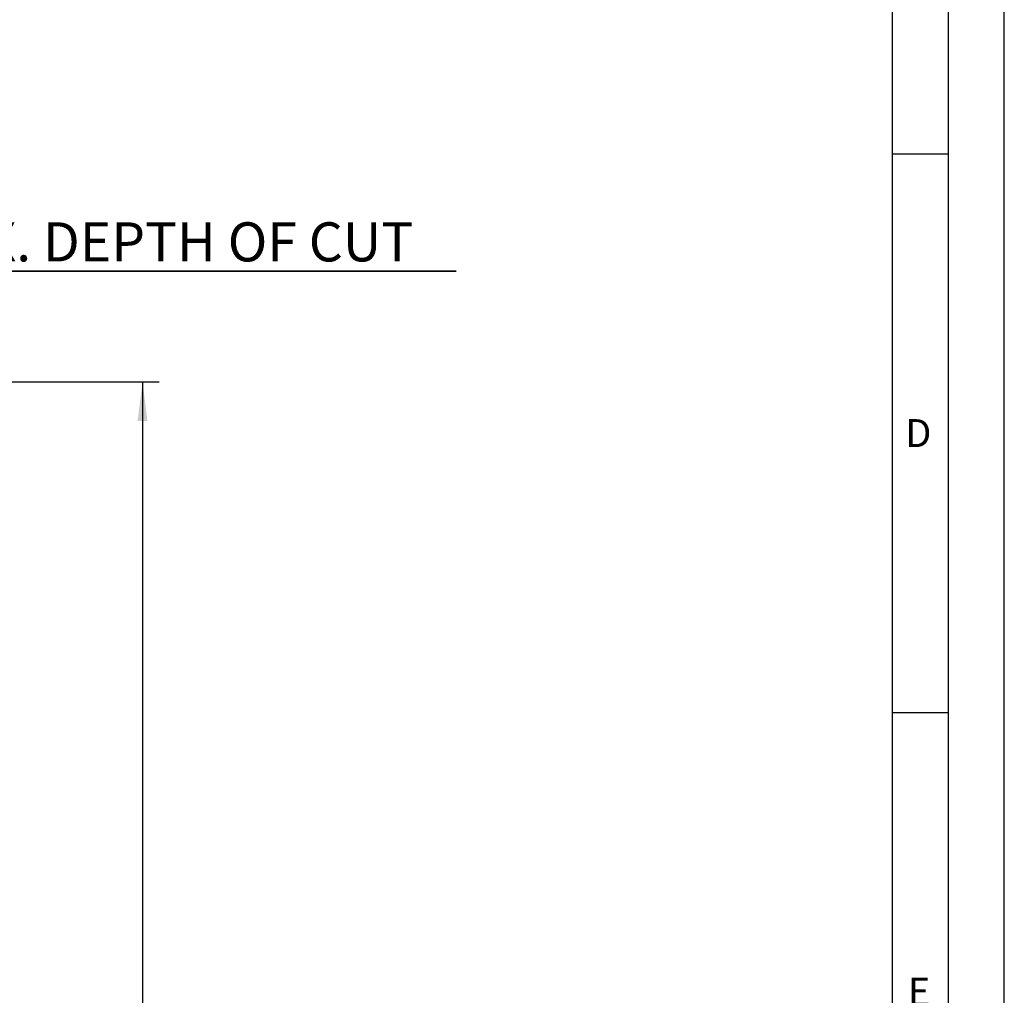
# Model space of a CAD drawing. Units: millimetres. Extents: x 0 to 841, y 0 to 594.
# Drawn here: x 753 to 841, y 372 to 459 of the extents above; entities that cross this region are included whole.
import ezdxf

# ---------------------------------------------------------------- set-up
doc = ezdxf.new("R2010")
doc.units = ezdxf.units.MM
doc.header["$LTSCALE"] = 46.255
doc.layers.get('0').update_dxf_attribs({"linetype": 'CONTINUOUS'})
doc.layers.add('607040871-000-01-ED1_FORMAT', color=7, linetype='CONTINUOUS')
doc.layers.add('607083398-000_DIM', color=7, linetype='CONTINUOUS')
doc.styles.get("Standard").update_dxf_attribs({"font": 'TXT.SHX', "width": 0.7})
doc.styles.add('TEXTSTYLE_2', font='gdt', dxfattribs={"width": 0.7})
doc.dimstyles.new('DIMSTYLE_1', dxfattribs={"dimtxt": 3.5, "dimasz": 3.5, "dimexe": 1.5, "dimexo": 0, "dimgap": 0.875, "dimtad": 1, "dimdec": 3, "dimdsep": 46, "dimtxsty": 'STANDARD', "dimblk": '_FILLED', "dimblk1": '_FILLED', "dimblk2": '_FILLED', "dimcen": 0.09, "dimclrt": 2, "dimadec": 3, "dimazin": 2, "dimtp": 0.2, "dimtm": 0.2, "dimtfac": 1, "dimtdec": 3, "dimtofl": 0, "dimtmove": 0, "dimatfit": 3, "dimldrblk": '_FILLED', "dimfxl": 1, "dimtolj": 1, "dimarcsym": 0})
doc.dimstyles.new('DIMSTYLE_3', dxfattribs={"dimtxt": 3.5, "dimasz": 3.5, "dimexe": 1.5, "dimexo": 0, "dimgap": 0.875, "dimtad": 1, "dimdec": 3, "dimdsep": 46, "dimtxsty": 'STANDARD', "dimblk": '_FILLED', "dimblk1": '_FILLED', "dimblk2": '_FILLED', "dimcen": 0.09, "dimclrt": 2, "dimadec": 3, "dimazin": 2, "dimtp": 0.05, "dimtm": 0.05, "dimtfac": 1, "dimtdec": 3, "dimtofl": 0, "dimtmove": 0, "dimatfit": 3, "dimldrblk": '_FILLED', "dimfxl": 1, "dimtolj": 1, "dimarcsym": 0})

# ---------------------------------------------------------------- blocks, each defined once
blk = doc.blocks.new('_FILLED')
at = {"color": 0, "linetype": 'BYBLOCK'}
blk.add_solid([(0, 0), (-1, 0.125), (-1, -0.125)], dxfattribs=at)
blk = doc.blocks.new('*D2')
at = {"layer": '607083398-000_DIM', "color": 3, "linetype": 'CONTINUOUS'}
for p, q in [((713.713, 426.594), (765.39, 426.594)), ((763.89, 426.594), (763.89, 320.465)), ((763.89, 214.336), (763.89, 320.465)), ((726.405, 214.336), (765.39, 214.336))]:
    blk.add_line(p, q, dxfattribs=at)
at = {"layer": '607083398-000_DIM', "color": 3, "linetype": 'CONTINUOUS', "xscale": 3.5, "yscale": 3.5, "zscale": 3.5}
for p, rotation in [((763.89, 426.594), 90), ((763.89, 214.336), 270)]:
    blk.add_blockref('_FILLED', p, dxfattribs=dict(at, rotation=rotation))
at = {"layer": '607083398-000_DIM', "color": 2, "linetype": 'CONTINUOUS', "insert": (759.515, 320.465), "char_height": 3.5, "width": 33.25, "attachment_point": 2, "rotation": 90, "line_spacing_factor": 0.9, "style": 'TEXTSTYLE_2'}
blk.add_mtext('{\\fgdt;n}\\fTXT.SHX;{\\W0.7;212.257}\\P{\\W0.7;MAX-}\\fgdt;{\\fgdt;n}', dxfattribs=at)
blk = doc.blocks.new('*D3')
at = {"layer": '607083398-000_DIM', "color": 3, "linetype": 'CONTINUOUS'}
for p, q in [((721.405, 425.903), (721.405, 437.991)), ((726.405, 425.903), (726.405, 437.991)), ((721.405, 436.491), (715.405, 436.491)), ((715.405, 436.491), (723.905, 436.491)), ((791.937, 436.491), (723.905, 436.491)), ((726.405, 436.491), (791.937, 436.491))]:
    blk.add_line(p, q, dxfattribs=at)
at = {"layer": '607083398-000_DIM', "color": 3, "linetype": 'CONTINUOUS', "xscale": 3.5, "yscale": 3.5, "zscale": 3.5}
blk.add_blockref('_FILLED', (721.405, 436.491), dxfattribs=at)
at = {"layer": '607083398-000_DIM', "color": 3, "linetype": 'CONTINUOUS', "xscale": 3.5, "yscale": 3.5, "zscale": 3.5, "rotation": 180}
blk.add_blockref('_FILLED', (726.405, 436.491), dxfattribs=at)
at = {"layer": '607083398-000_DIM', "color": 2, "linetype": 'CONTINUOUS', "insert": (739.354, 440.866), "char_height": 3.5, "width": 78.875, "attachment_point": 1, "line_spacing_factor": 0.9}
blk.add_mtext('5 MAX. DEPTH OF CUT', dxfattribs=at)

msp = doc.modelspace()

# ---------------------------------------------------------------- linework, layer by layer
at = {"layer": '607040871-000-01-ED1_FORMAT', "color": 3, "linetype": 'CONTINUOUS'}
for p, q in [((841, 0), (841, 594)), ((836, 5), (836, 589)), ((831, 447), (836, 447)), ((831, 397), (836, 397))]:
    msp.add_line(p, q, dxfattribs=at)
at = {"layer": '607040871-000-01-ED1_FORMAT', "color": 7, "linetype": 'CONTINUOUS'}
msp.add_line((831, 10), (831, 584), dxfattribs=at)

# ---------------------------------------------------------------- texts
at = {"layer": '607040871-000-01-ED1_FORMAT', "color": 2, "linetype": 'CONTINUOUS', "char_height": 2.5, "attachment_point": 1, "line_spacing_factor": 0.9}
for s, insert, width in [('D', (832.131, 423.25), 4.107143), ('E', (832.369, 373.25), 3.392857)]:
    msp.add_mtext(s, dxfattribs=dict(at, insert=insert, width=width))

# ---------------------------------------------------------------- dimensions: what is measured, and where the dimension line sits
at = {"layer": '607083398-000_DIM', "color": 3, "linetype": 'CONTINUOUS'}
for base, p1, p2, angle, text, dimstyle, picture, middle in [((721.4051, 436.4911), (726.4051, 425.9033), (721.4051, 425.9033), 180, '<> MAX. DEPTH OF CUT', 'DIMSTYLE_3', '*D3', (765.6457, 436.4911)), ((763.8897, 426.5935), (726.4051, 214.3363), (713.7125, 426.5935), 90, '%%c<>\\PMAX-%%c', 'DIMSTYLE_1', '*D2', (763.8897, 320.4649))]:
    dim = msp.add_linear_dim(base=base, p1=p1, p2=p2, angle=angle, text=text, dimstyle=dimstyle, dxfattribs=at)
    dim.commit()
    dim.dimension.update_dxf_attribs({"geometry": picture, "text_midpoint": middle, "dimtype": 160})

doc.saveas('drawing.dxf')
